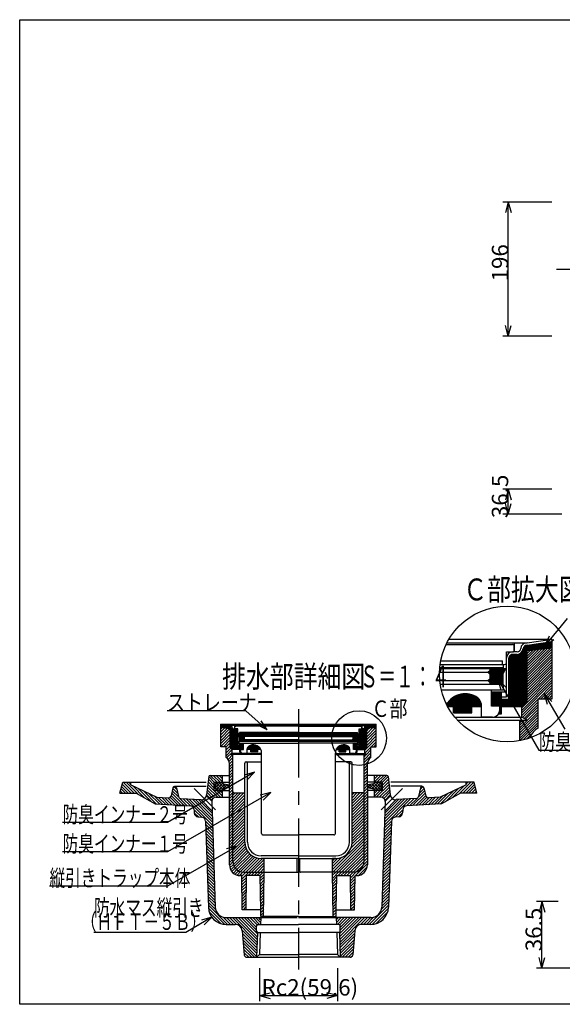
# Model space of a CAD drawing. Extents: x 96 to 2311, y 93 to 1536.
# Drawn here: x 96 to 890, y 96 to 1536 of the extents above; entities that cross this region are included whole.
import ezdxf

# ---------------------------------------------------------------- set-up
doc = ezdxf.new("R2010")
doc.units = 0
doc.header["$LTSCALE"] = 8
doc.header["$MEASUREMENT"] = 0
doc.linetypes.add('CENTER2', pattern=[20, 12.5, -2.5, 2.5, -2.5])
for name, color, linetype in [('_0-0_計極細', 7, 'CONTINUOUS'), ('_0-5_寸法線', 7, 'CONTINUOUS'), ('_0-7_枠細線', 7, 'CONTINUOUS'), ('_0-8_枠中線', 7, 'CONTINUOUS'), ('_0-A_極細1', 7, 'CONTINUOUS'), ('_0-D_寸法1', 7, 'CONTINUOUS'), ('_0-E_極細4', 7, 'CONTINUOUS'), ('_1-1_寸法4', 7, 'CONTINUOUS'), ('_1-5_寸法3', 7, 'CONTINUOUS')]:
    doc.layers.add(name, color=color, linetype=linetype)
doc.styles.get("Standard").update_dxf_attribs({"font": 'txt', "bigfont": 'bigfont.shx'})

msp = doc.modelspace()

# ---------------------------------------------------------------- linework, layer by layer
at = {"layer": '_0-0_計極細', "color": 2, "linetype": 'CENTER2'}
msp.add_line((881.8, 1171.2), (1496.9, 1171.2), dxfattribs=at)
at = {"layer": '_0-5_寸法線', "color": 7, "linetype": 'Continuous'}
for p, q in [((875, 1269.2), (803, 1269.2)), ((811, 1269.2), (806.9, 1253.8)), ((811, 1269.2), (815.1, 1253.8)), ((811, 1073.2), (811, 1269.2)), ((811, 1073.2), (806.9, 1088.7)), ((811, 1073.2), (815.1, 1088.7)), ((875, 1073.2), (803, 1073.2)), ((875, 849.2), (803, 849.2)), ((811, 849.2), (806.9, 833.8)), ((811, 849.2), (815.1, 833.8)), ((811, 812.7), (811, 849.2)), ((811, 812.7), (806.9, 828.2)), ((811, 812.7), (815.1, 828.2)), ((889.3, 812.7), (803, 812.7))]:
    msp.add_line(p, q, dxfattribs=at)
at = {"layer": '_0-8_枠中線', "color": 5, "linetype": 'Continuous'}
for p, q in [((96, 96), (96, 1536)), ((96, 1536), (2280, 1536)), ((2280, 96), (96, 96))]:
    msp.add_line(p, q, dxfattribs=at)
at = {"layer": '_0-A_極細1', "color": 7, "linetype": 'Continuous'}
for p, q in [((720, 622.2), (817.1, 622.2)), ((721.4, 624.9), (838.5, 624.9)), ((724.3, 630.1), (875.5, 630.1)), ((819.7, 612.6), (819.7, 619.5)), ((820, 611.5), (820, 624.9)), ((834.7, 535.6), (834.7, 619.6)), ((835.8, 536.7), (835.8, 620.4)), ((836.8, 537.7), (836.8, 620.9)), ((837.9, 538.8), (837.9, 621.1)), ((838.5, 624.9), (875.5, 630.1)), ((838.5, 621.1), (875.5, 626.4)), ((838.5, 539.4), (838.5, 621.1)), ((838.5, 620.3), (875.5, 620.3)), ((838.5, 619.2), (875.5, 619.2)), ((840.2, 621.3), (875.5, 621.3)), ((847.7, 622.4), (875.5, 622.4)), ((855.2, 623.5), (875.5, 623.5)), ((862.7, 624.5), (875.5, 624.5)), ((870.2, 625.6), (875.5, 625.6)), ((875.5, 626.4), (875.5, 630.1)), ((875.5, 545.7), (875.5, 630.1)), ((808.3, 595.5), (808.3, 611.5)), ((808.3, 611.5), (818.7, 611.5)), ((813.4, 531.5), (813.4, 605.9)), ((814.4, 531.5), (814.4, 606.8)), ((815.5, 531.5), (815.5, 607.4)), ((816.6, 531.5), (816.6, 607.7)), ((823.9, 611.5), (817.6, 611.5)), ((817.6, 531.5), (817.6, 607.8)), ((823.9, 607.8), (817.6, 607.8)), ((818.7, 531.5), (818.7, 607.8)), ((819.8, 531.5), (819.8, 607.8)), ((820.8, 531.5), (820.8, 607.8)), ((821.9, 531.5), (821.9, 607.8)), ((823, 531.5), (823, 607.8)), ((824, 531.5), (824, 607.8)), ((825.1, 531.5), (825.1, 607.9)), ((826.2, 531.5), (826.2, 608.1)), ((827.2, 531.5), (827.2, 608.4)), ((828.3, 531.5), (828.3, 608.9)), ((829.4, 531.5), (829.4, 609.6)), ((830.4, 531.5), (830.4, 610.5)), ((831.5, 532.4), (831.5, 611.9)), ((832.6, 533.5), (832.6, 614.1)), ((833.6, 534.5), (833.6, 618.2)), ((838.5, 618.1), (875.5, 618.1)), ((875.5, 617.4), (838.5, 613.1)), ((838.5, 617.1), (872.9, 617.1)), ((838.5, 582.7), (872.9, 617.1)), ((838.5, 586.5), (868.6, 616.6)), ((838.5, 590.3), (864.4, 616.1)), ((838.5, 616), (863.7, 616)), ((838.5, 579), (875.5, 615.9)), ((838.5, 594), (860.1, 615.6)), ((838.5, 597.8), (855.8, 615.1)), ((838.5, 614.9), (854.5, 614.9)), ((838.5, 601.6), (851.6, 614.6)), ((838.5, 605.4), (847.3, 614.1)), ((838.5, 613.9), (845.3, 613.9)), ((838.5, 609.1), (843, 613.6)), ((838.5, 612.9), (838.8, 613.1)), ((838.5, 575.2), (875.5, 612.1)), ((838.5, 571.4), (875.5, 608.3)), ((711.1, 592.9), (805.6, 592.9)), ((712, 598.2), (802.4, 598.2)), ((802.4, 592.9), (802.4, 598.2)), ((804, 588.1), (804, 592.9)), ((808.3, 545.9), (808.3, 602.2)), ((812, 542.2), (812, 602.2)), ((812.3, 531.5), (812.3, 604)), ((838.5, 567.7), (875.5, 604.6)), ((838.5, 563.9), (875.5, 600.8)), ((838.5, 560.1), (875.5, 597)), ((838.5, 556.3), (875.5, 593.2)), ((710.2, 581.7), (781.3, 581.7)), ((710.5, 587), (807.5, 587)), ((804, 588.1), (710.6, 588.1)), ((781.3, 581.7), (784, 584.4)), ((784, 579), (781.3, 581.7)), ((781.5, 581.9), (804.7, 581.9)), ((782.2, 580.8), (804.1, 580.8)), ((782.6, 582.9), (805.3, 582.9)), ((783.3, 579.7), (803.6, 579.7)), ((783.6, 584), (805.8, 584)), ((784, 587), (784, 584.4)), ((784, 586.1), (807, 586.1)), ((784, 585.1), (806.4, 585.1)), ((784, 579), (784, 572.1)), ((784, 578.7), (803.2, 578.7)), ((784, 577.6), (803.2, 577.6)), ((784, 576.5), (803.2, 576.5)), ((803.2, 579), (807.5, 587)), ((803.2, 579), (803.2, 564.1)), ((838.5, 552.6), (875.5, 589.5)), ((838.5, 548.8), (875.5, 585.7)), ((838.5, 545), (875.5, 581.9)), ((838.5, 541.3), (875.5, 578.2)), ((710.6, 569.4), (781.3, 569.4)), ((711.3, 564.1), (803.2, 564.1)), ((804, 563.5), (711.4, 563.5)), ((781.3, 569.4), (784, 572.1)), ((784, 566.8), (781.3, 569.4)), ((781.7, 569.1), (803.2, 569.1)), ((782, 570.1), (803.2, 570.1)), ((782.8, 568), (803.2, 568)), ((783.1, 571.2), (803.2, 571.2)), ((783.8, 566.9), (803.2, 566.9)), ((784, 575.5), (803.2, 575.5)), ((784, 574.4), (803.2, 574.4)), ((784, 573.3), (803.2, 573.3)), ((784, 572.3), (803.2, 572.3)), ((784, 566.8), (784, 564.1)), ((784, 565.9), (803.2, 565.9)), ((784, 564.8), (803.2, 564.8)), ((804, 555.5), (804, 563.5)), ((830.7, 529.6), (875.5, 574.4)), ((830.7, 525.8), (875.5, 570.6)), ((830.7, 522.1), (875.5, 566.9)), ((855.1, 542.7), (875.5, 563.1)), ((786.7, 555.5), (713, 555.5)), ((735.1, 531.5), (735.1, 547.4)), ((736.7, 531.5), (736.7, 548)), ((738.3, 531.5), (738.3, 548.6)), ((739.9, 531.5), (739.9, 549)), ((741.5, 531.5), (741.5, 549.4)), ((743.1, 531.5), (743.1, 549.7)), ((744.7, 531.5), (744.7, 549.9)), ((746.3, 531.5), (746.3, 550)), ((747.9, 531.5), (747.9, 550.1)), ((749.5, 531.5), (749.5, 550)), ((751.1, 531.5), (751.1, 549.9)), ((752.7, 531.5), (752.7, 549.7)), ((754.3, 531.5), (754.3, 549.4)), ((755.9, 531.5), (755.9, 549.1)), ((757.5, 531.5), (757.5, 548.6)), ((759.1, 531.5), (759.1, 548.1)), ((760.7, 531.5), (760.7, 547.4)), ((804, 555.5), (786.7, 555.5)), ((786.7, 532.1), (786.7, 555.5)), ((786.7, 532.1), (786.7, 552.9)), ((786.7, 552.9), (808.3, 552.9)), ((787.8, 532.1), (787.8, 552.9)), ((788.8, 532.1), (788.8, 552.9)), ((789.9, 532.1), (789.9, 552.9)), ((791, 532.1), (791, 552.9)), ((792, 532.1), (792, 552.9)), ((793.1, 532.1), (793.1, 552.9)), ((794.2, 532.1), (794.2, 552.9)), ((795.2, 532.1), (795.2, 552.9)), ((796.3, 532.1), (796.3, 552.9)), ((797.4, 532.1), (797.4, 552.9)), ((798.4, 532.1), (798.4, 552.9)), ((799.5, 520.9), (799.5, 552.9)), ((800.6, 520.9), (800.6, 552.9)), ((801.3, 520.9), (801.3, 552.9)), ((858.9, 542.7), (875.5, 559.3)), ((862.6, 542.7), (875.5, 555.5)), ((866.4, 542.7), (875.5, 551.8)), ((870.2, 542.7), (875.5, 548)), ((720.7, 534.6), (720.7, 534.8)), ((722.3, 531.5), (722.3, 537.2)), ((723.9, 531.5), (723.9, 539.2)), ((725.5, 531.5), (725.5, 540.9)), ((727.1, 531.5), (727.1, 542.3)), ((728.7, 531.5), (728.7, 543.6)), ((730.3, 531.5), (730.3, 544.8)), ((731.9, 531.5), (731.9, 545.8)), ((733.5, 531.5), (733.5, 546.6)), ((762.3, 531.5), (762.3, 546.7)), ((763.9, 531.5), (763.9, 545.8)), ((765.5, 531.5), (765.5, 544.8)), ((767.1, 531.5), (767.1, 543.6)), ((768.7, 531.5), (768.7, 541.8)), ((770.3, 531.5), (770.3, 539.2)), ((771.9, 531.5), (771.9, 533.6)), ((801.3, 545.9), (808.3, 545.9)), ((801.3, 542.2), (812, 542.2)), ((801.6, 531.5), (801.6, 542.2)), ((802.7, 531.5), (802.7, 542.2)), ((803.8, 531.5), (803.8, 542.2)), ((804.8, 531.5), (804.8, 542.2)), ((805.9, 531.5), (805.9, 542.2)), ((807, 531.5), (807, 542.2)), ((808, 531.5), (808, 542.2)), ((809.1, 531.5), (809.1, 542.2)), ((810.2, 531.5), (810.2, 542.2)), ((811.2, 531.5), (811.2, 542.2)), ((830.7, 518.3), (854.7, 542.3)), ((838.5, 539.4), (830.7, 531.5)), ((831.7, 515.5), (854.7, 538.5)), ((834.1, 514.2), (854.7, 534.7)), ((854.7, 542.7), (875.5, 542.7)), ((854.7, 500), (854.7, 542.7)), ((873.9, 542.7), (875.5, 544.2)), ((875.5, 542.7), (875.5, 545.7)), ((722.3, 531.5), (772, 531.5)), ((730.9, 522.5), (730.9, 531.5)), ((730.9, 522.5), (757.5, 522.5)), ((731.2, 522.5), (731.2, 531.5)), ((732.3, 522.5), (732.3, 531.5)), ((733.4, 522.5), (733.4, 531.5)), ((734.4, 522.5), (734.4, 531.5)), ((735.5, 522.5), (735.5, 531.5)), ((736.6, 522.5), (736.6, 531.5)), ((737.6, 522.5), (737.6, 531.5)), ((738.7, 522.5), (738.7, 531.5)), ((739.8, 522.5), (739.8, 531.5)), ((740.8, 522.5), (740.8, 531.5)), ((741.9, 522.5), (741.9, 531.5)), ((743, 522.5), (743, 531.5)), ((744, 522.5), (744, 531.5)), ((745.1, 522.5), (745.1, 531.5)), ((746.2, 522.5), (746.2, 531.5)), ((747.2, 522.5), (747.2, 531.5)), ((748.3, 522.5), (748.3, 531.5)), ((749.4, 522.5), (749.4, 531.5)), ((750.4, 522.5), (750.4, 531.5)), ((751.5, 522.5), (751.5, 531.5)), ((752.6, 522.5), (752.6, 531.5)), ((753.6, 522.5), (753.6, 531.5)), ((754.7, 522.5), (754.7, 531.5)), ((755.8, 522.5), (755.8, 531.5)), ((756.8, 522.5), (756.8, 531.5)), ((757.5, 522.5), (757.5, 531.5)), ((772, 516.1), (772, 531.5)), ((798.7, 532.1), (786.7, 532.1)), ((796.9, 520.9), (801.3, 520.9)), ((797.4, 520.9), (797.4, 521.7)), ((798.4, 520.9), (798.4, 524.6)), ((798.7, 526.7), (798.7, 532.1)), ((801.3, 531.5), (830.7, 531.5)), ((828, 500.5), (854.7, 527.2)), ((828, 496.8), (854.7, 523.4)), ((828, 493), (854.7, 519.7)), ((830.7, 516), (830.7, 531.5)), ((836.5, 512.9), (854.7, 531)), ((732.8, 516), (830.7, 516)), ((736.5, 511.8), (838.5, 511.8)), ((788, 516.1), (772, 516.1)), ((828, 489.2), (854.7, 515.9)), ((828, 485.4), (854.7, 512.1)), ((828, 481.6), (828, 511.8)), ((828, 504.3), (835.5, 511.8)), ((828, 508.1), (831.7, 511.8)), ((828, 481.7), (854.7, 508.3)), ((838.5, 511.8), (830.7, 516)), ((832.7, 482.6), (854.7, 504.6)), ((837.8, 484), (846.3, 492.4)), ((852.5, 498.7), (854.7, 500.8))]:
    msp.add_line(p, q, dxfattribs=at)
msp.add_circle((809.5, 579.1), 99.3, dxfattribs=at)
for centre, radius, start, end in [((817.1, 619.5), 2.67, 24.0545, 90), ((817.1, 619.5), 2.67, 0, 24.0545), ((838.5, 615.5), 9.33, 90, 175.849), ((838.5, 615.5), 5.6, 90, 175.849), ((817.6, 602.2), 9.33, 90, 180), ((817.6, 602.2), 5.6, 90, 180), ((818.7, 612.6), 1.07, 270, 360), ((823.9, 616.9), 5.33, 270, 356.6491), ((823.9, 616.9), 9.07, 270, 356.6491), ((805.6, 595.5), 2.67, 270, 360), ((748, 518.1), 32, 55.1663, 148.6848), ((756, 532.1), 16, 358.0749, 50.0295), ((788, 526.7), 10.7, 270, 360), ((868, 476.9), 26.7, 120, 161.1398)]:
    msp.add_arc(centre, radius, start, end, dxfattribs=at)
at = {"layer": '_0-D_寸法1', "color": 7, "linetype": 'Continuous'}
for p, q in [((864.8, 620), (897.6, 660.3)), ((864.8, 620), (871.4, 634.7)), ((864.8, 620), (877.8, 629.4)), ((796, 571.3), (807.3, 560)), ((796, 571.3), (800.1, 555.9)), ((796, 571.3), (855.8, 467.7)), ((863.7, 550.3), (875, 539)), ((863.7, 550.3), (867.9, 534.9)), ((863.7, 550.3), (893.6, 498.6)), ((855.8, 467.7), (1031.8, 467.7))]:
    msp.add_line(p, q, dxfattribs=at)
at = {"layer": '_0-E_極細4', "color": 6, "linetype": 'CENTER2'}
for p, q in [((504, 527.8), (504, 146.7)), ((382.7, 380.5), (351.6, 411.6)), ((625.2, 380.5), (656.3, 411.6))]:
    msp.add_line(p, q, dxfattribs=at)
at = {"layer": '_0-E_極細4', "color": 6, "linetype": 'Continuous'}
for p, q in [((390.2, 474), (390.2, 505.6)), ((404, 503.7), (390.2, 505.6)), ((390.2, 504.2), (390.2, 505.6)), ((390.2, 505.6), (617.8, 505.6)), ((404, 502.2), (390.2, 504.2)), ((603.9, 503.7), (617.8, 505.6)), ((603.9, 502.2), (617.8, 504.2)), ((617.8, 474), (617.8, 505.6)), ((617.8, 504.2), (617.8, 505.6)), ((390.2, 503.3), (396.4, 503.3)), ((390.2, 502.1), (404, 502.1)), ((390.2, 500.9), (404, 500.9)), ((390.2, 500.8), (404, 499.2)), ((390.2, 498.5), (392.3, 500.6)), ((390.2, 494.3), (396.1, 500.2)), ((390.2, 490), (399.9, 499.7)), ((390.2, 485.8), (403.7, 499.3)), ((390.2, 481.5), (404, 495.4)), ((390.2, 477.3), (404, 491.1)), ((399.9, 499.7), (404, 499.7)), ((504, 503.7), (404, 503.7)), ((404, 471.6), (404, 502.3)), ((405, 470.6), (405, 502)), ((406.2, 469.4), (406.2, 499.8)), ((407.4, 468.7), (407.4, 498)), ((408.6, 468.7), (408.6, 497.4)), ((409.5, 498.7), (411.9, 498.7)), ((409.5, 497.3), (411.9, 497.3)), ((409.8, 468.7), (409.8, 497.3)), ((411, 498.7), (411, 503.7)), ((411, 468.7), (411, 497.3)), ((411.1, 499.1), (411.1, 501.7)), ((415.4, 498.7), (411.5, 498.7)), ((504, 502.7), (412.1, 502.7)), ((412.2, 468.7), (412.2, 497.2)), ((413.4, 468.7), (413.4, 496.6)), ((414, 472.7), (414, 495.2)), ((415.4, 492.7), (415.4, 498.7)), ((415.4, 474.1), (415.4, 495.2)), ((503.6, 491.7), (416.4, 491.7)), ((417, 489.9), (417, 491.7)), ((417, 489.9), (504, 489.9)), ((417.6, 491.7), (417.6, 493.7)), ((503.6, 493.7), (417.6, 493.7)), ((504, 503.7), (603.9, 503.7)), ((504, 502.7), (595.9, 502.7)), ((591, 489.9), (504, 489.9)), ((504.4, 493.7), (590.4, 493.7)), ((504.4, 491.7), (591.6, 491.7)), ((590.4, 491.7), (590.4, 493.7)), ((591, 489.9), (591, 491.7)), ((592.6, 498.7), (596.5, 498.7)), ((592.6, 492.7), (592.6, 498.7)), ((592.6, 474.1), (592.6, 495.2)), ((594, 472.7), (594, 495.2)), ((594.6, 468.7), (594.6, 496.6)), ((595.8, 468.7), (595.8, 497.2)), ((598.5, 498.7), (596.1, 498.7)), ((598.5, 497.3), (596.1, 497.3)), ((596.9, 499.1), (596.9, 501.7)), ((597, 498.7), (597, 503.7)), ((597, 468.7), (597, 497.3)), ((598.2, 468.7), (598.2, 497.3)), ((599.4, 468.7), (599.4, 497.4)), ((600.6, 468.7), (600.6, 498)), ((601.8, 469.5), (601.8, 500)), ((603, 470.7), (603, 502)), ((603.9, 471.6), (603.9, 502.3)), ((603.9, 502.1), (617.8, 502.1)), ((603.9, 500.9), (617.8, 500.9)), ((617.8, 500.8), (603.9, 499.2)), ((603.9, 487.4), (617.3, 500.8)), ((603.9, 491.6), (612.5, 500.2)), ((603.9, 495.9), (607.7, 499.7)), ((603.9, 499.7), (608.1, 499.7)), ((603.9, 483.2), (617.8, 497)), ((603.9, 478.9), (617.8, 492.8)), ((611.5, 503.3), (617.8, 503.3)), ((390.2, 473.1), (404, 486.9)), ((394.2, 472.8), (404, 482.7)), ((398, 472.4), (404, 478.4)), ((423.5, 476.7), (415.4, 476.7)), ((504, 489.5), (415.7, 489.5)), ((417.3, 486.5), (415.7, 489.5)), ((416, 488.9), (424.5, 488.9)), ((416.6, 487.7), (425.2, 487.7)), ((417, 477.7), (417, 480.7)), ((417, 480.7), (504, 480.7)), ((417, 477.7), (423.5, 477.7)), ((417.2, 486.5), (424.5, 486.5)), ((417.3, 486.5), (417.3, 480.9)), ((417.3, 485.3), (424.5, 485.3)), ((417.3, 484.1), (424.5, 484.1)), ((417.3, 482.9), (425.4, 482.9)), ((417.3, 481.7), (424.5, 481.7)), ((504, 480.9), (417.3, 480.9)), ((418, 464.7), (418, 476.7)), ((418.2, 464.7), (418.2, 476.7)), ((419.4, 468.9), (419.4, 476.7)), ((420.6, 468.9), (420.6, 476.7)), ((421.8, 468.9), (421.8, 476.7)), ((423, 468.9), (423, 476.7)), ((423.5, 477.7), (504, 477.7)), ((423.5, 468.9), (423.5, 477.7)), ((424.5, 489.5), (424.5, 488.5)), ((425.5, 487.5), (424.5, 488.5)), ((424.5, 486.5), (425.5, 487.5)), ((424.5, 486.5), (424.5, 483.9)), ((425.5, 482.9), (424.5, 483.9)), ((424.5, 481.9), (425.5, 482.9)), ((424.5, 481.9), (424.5, 480.9)), ((504, 487.5), (425.5, 487.5)), ((504, 482.9), (425.5, 482.9)), ((435, 468.7), (435, 475.2)), ((436.2, 468.7), (436.2, 475.5)), ((437.4, 468.7), (437.4, 475.6)), ((438.6, 468.7), (438.6, 475.6)), ((439.8, 468.7), (439.8, 475.5)), ((441, 468.7), (441, 475.2)), ((504, 489.5), (592.3, 489.5)), ((504, 487.5), (582.5, 487.5)), ((504, 482.9), (582.5, 482.9)), ((504, 480.9), (590.7, 480.9)), ((591, 480.7), (504, 480.7)), ((584.5, 477.7), (504, 477.7)), ((567, 468.7), (567, 475.2)), ((568.2, 468.7), (568.2, 475.5)), ((569.4, 468.7), (569.4, 475.6)), ((570.6, 468.7), (570.6, 475.6)), ((571.8, 468.7), (571.8, 475.5)), ((573, 468.7), (573, 475.2)), ((582.5, 487.5), (583.5, 488.5)), ((583.5, 486.5), (582.5, 487.5)), ((582.5, 482.9), (583.5, 483.9)), ((583.5, 481.9), (582.5, 482.9)), ((582.5, 482.9), (590.7, 482.9)), ((582.7, 487.7), (591.3, 487.7)), ((583.4, 486.5), (590.7, 486.5)), ((583.5, 489.5), (583.5, 488.5)), ((583.5, 488.9), (592, 488.9)), ((583.5, 486.5), (583.5, 483.9)), ((583.5, 485.3), (590.7, 485.3)), ((583.5, 484.1), (590.7, 484.1)), ((583.5, 481.9), (583.5, 480.9)), ((583.5, 481.7), (590.7, 481.7)), ((584.5, 468.9), (584.5, 477.7)), ((591, 477.7), (584.5, 477.7)), ((584.5, 476.7), (592.6, 476.7)), ((585, 468.9), (585, 476.7)), ((586.2, 468.9), (586.2, 476.7)), ((587.4, 468.9), (587.4, 476.7)), ((588.6, 468.9), (588.6, 476.7)), ((589.8, 464.7), (589.8, 476.7)), ((590, 464.7), (590, 476.7)), ((590.7, 486.5), (592.3, 489.5)), ((590.7, 486.5), (590.7, 480.9)), ((591, 477.7), (591, 480.7)), ((601, 467.5), (617.8, 484.3)), ((603.9, 474.7), (617.8, 488.5)), ((610.6, 472.8), (617.8, 480)), ((614.8, 472.8), (617.8, 475.8)), ((390.2, 472.8), (390.2, 474)), ((398, 472.8), (390.2, 472.8)), ((398, 468.1), (404, 474.2)), ((398, 456.8), (398, 472.8)), ((398, 463.9), (404.9, 470.8)), ((398, 459.6), (407, 468.6)), ((398.9, 456.3), (407, 464.4)), ((401, 454.2), (408, 461.2)), ((404, 471.6), (407, 468.7)), ((404, 461.2), (407, 462.8)), ((450, 461.2), (404, 461.2)), ((407, 462.8), (407, 468.7)), ((418, 468.7), (407, 468.7)), ((450, 462.8), (407, 462.8)), ((408, 407.1), (408, 461.2)), ((418, 472.7), (414, 472.7)), ((414.6, 468.7), (414.6, 472.7)), ((418, 474.1), (415.4, 474.1)), ((415.8, 468.7), (415.8, 472.7)), ((417, 468.7), (417, 472.7)), ((419.6, 464.7), (418, 464.7)), ((419, 468.9), (423.5, 468.9)), ((419, 466.9), (419, 468.9)), ((419.4, 464.7), (419.4, 465.1)), ((423, 462.9), (429, 462.9)), ((429, 468.7), (429, 469.4)), ((429, 462.9), (429, 468.7)), ((448.9, 468.7), (429, 468.7)), ((430.2, 468.7), (430.2, 472.5)), ((431.4, 468.7), (431.4, 473.6)), ((432.6, 468.7), (432.6, 474.3)), ((433.8, 468.7), (433.8, 474.9)), ((434.4, 465.3), (434.4, 468.7)), ((444.4, 465.3), (434.4, 465.3)), ((435, 465.3), (435, 468.7)), ((436.2, 465.3), (436.2, 468.7)), ((437.4, 465.3), (437.4, 468.7)), ((438.6, 465.3), (438.6, 468.7)), ((439.8, 465.3), (439.8, 468.7)), ((441, 465.3), (441, 468.7)), ((442.2, 468.7), (442.2, 474.8)), ((442.2, 465.3), (442.2, 468.7)), ((443.4, 468.7), (443.4, 474.3)), ((443.4, 465.3), (443.4, 468.7)), ((444.4, 465.3), (444.4, 468.7)), ((444.6, 468.7), (444.6, 473.6)), ((445.8, 468.7), (445.8, 472.7)), ((447, 468.7), (447, 471.5)), ((448.2, 468.7), (448.2, 469.9)), ((450, 345.7), (450, 463.6)), ((450, 460.7), (450, 463.6)), ((558, 345.7), (558, 463.6)), ((558, 460.7), (558, 463.6)), ((558, 462.8), (601, 462.8)), ((558, 461.2), (603.9, 461.2)), ((559.1, 468.7), (579, 468.7)), ((559.8, 468.7), (559.8, 470)), ((561, 468.7), (561, 471.6)), ((562.2, 468.7), (562.2, 472.7)), ((563.4, 468.7), (563.4, 473.6)), ((563.5, 465.3), (563.5, 468.7)), ((563.5, 465.3), (573.5, 465.3)), ((564.6, 468.7), (564.6, 474.3)), ((564.6, 465.3), (564.6, 468.7)), ((565.8, 468.7), (565.8, 474.9)), ((565.8, 465.3), (565.8, 468.7)), ((567, 465.3), (567, 468.7)), ((568.2, 465.3), (568.2, 468.7)), ((569.4, 465.3), (569.4, 468.7)), ((570.6, 465.3), (570.6, 468.7)), ((571.8, 465.3), (571.8, 468.7)), ((573, 465.3), (573, 468.7)), ((573.5, 465.3), (573.5, 468.7)), ((574.2, 468.7), (574.2, 474.8)), ((575.4, 468.7), (575.4, 474.3)), ((576.6, 468.7), (576.6, 473.6)), ((577.8, 468.7), (577.8, 472.4)), ((579, 462.9), (579, 468.7)), ((585, 462.9), (579, 462.9)), ((589, 468.9), (584.5, 468.9)), ((588.3, 464.7), (590, 464.7)), ((588.6, 464.7), (588.6, 465.2)), ((589, 466.9), (589, 468.9)), ((590, 474.1), (592.6, 474.1)), ((590, 472.7), (594, 472.7)), ((590, 468.7), (601, 468.7)), ((591, 468.7), (591, 472.7)), ((592.2, 468.7), (592.2, 472.7)), ((593.4, 468.7), (593.4, 472.7)), ((600, 453.7), (610, 463.7)), ((600, 407.1), (600, 461.2)), ((600, 458), (603.2, 461.2)), ((601, 463.2), (610, 472.2)), ((603.9, 471.6), (601, 468.7)), ((601, 462.8), (601, 468.7)), ((603.9, 461.2), (601, 462.8)), ((603.5, 461.5), (610, 468)), ((610, 456.8), (610, 472.8)), ((610, 472.8), (617.8, 472.8)), ((617.8, 472.8), (617.8, 474)), ((402.5, 451.4), (408, 456.9)), ((403, 447.7), (408, 452.7)), ((403, 443.4), (408, 448.4)), ((403, 300.2), (403, 448.2)), ((425.5, 333.2), (425.5, 448.8)), ((427.5, 450.8), (450, 450.8)), ((429.5, 333.2), (429.5, 448.8)), ((580.5, 450.8), (558, 450.8)), ((578.5, 333.2), (578.5, 448.8)), ((582.5, 333.2), (582.5, 448.8)), ((600, 449.5), (610, 459.5)), ((600, 445.3), (605.3, 450.5)), ((605, 419.8), (605, 448.2)), ((403, 439.2), (408, 444.2)), ((403, 434.9), (408, 439.9)), ((403, 430.7), (408, 435.7)), ((600, 441), (605, 446)), ((600, 436.8), (605, 441.8)), ((600, 432.5), (605, 437.5)), ((600, 428.3), (605, 433.3)), ((242.8, 404.8), (246.8, 420.8)), ((259.2, 404.8), (246.1, 418)), ((246.8, 420.8), (258.8, 420.8)), ((263.5, 404.8), (247.5, 420.8)), ((269, 403.6), (251.7, 420.8)), ((258.8, 418), (256, 420.8)), ((258.8, 420.8), (368.8, 420.8)), ((258.8, 416.8), (258.8, 420.8)), ((372.6, 429), (369.6, 402.4)), ((380.8, 412.3), (371.8, 421.4)), ((380.8, 416.6), (372.2, 425.2)), ((380.8, 420.8), (372.6, 429)), ((374.6, 430.8), (403, 430.8)), ((385, 420.8), (375, 430.8)), ((389.3, 420.8), (379.3, 430.8)), ((380.8, 408.8), (380.8, 420.8)), ((380.8, 420.8), (403, 420.8)), ((382.8, 417.5), (385.8, 420.4)), ((382.8, 413.2), (390, 420.4)), ((382.8, 411.2), (382.8, 418.4)), ((392.8, 421.6), (383.5, 430.8)), ((393.2, 410.3), (383.5, 420)), ((383.5, 409.7), (393.1, 419.3)), ((384.8, 420.4), (392.8, 420.4)), ((396.2, 411.5), (387.3, 420.4)), ((387.3, 409.2), (396.2, 418.2)), ((392.8, 425.8), (387.8, 430.8)), ((399.8, 412.2), (391.5, 420.4)), ((392.8, 430), (392, 430.8)), ((392.8, 420.8), (392.8, 430.8)), ((394.4, 418.5), (403, 416.8)), ((403, 413.2), (398.5, 417.7)), ((403, 426.5), (408, 431.5)), ((403, 422.2), (408, 427.2)), ((403, 418), (408, 423)), ((403, 413.7), (408, 418.7)), ((600, 424.1), (605, 429.1)), ((600, 419.8), (605, 424.8)), ((600, 415.6), (605, 420.6)), ((633.4, 430.8), (605, 430.8)), ((627.2, 420.8), (605, 420.8)), ((605, 415.8), (605, 419.8)), ((613.6, 418.5), (605, 416.8)), ((605, 413.2), (609.4, 417.7)), ((608.2, 412.2), (616.4, 420.4)), ((611.7, 411.5), (620.7, 420.4)), ((620.7, 409.2), (611.8, 418.2)), ((614.8, 410.3), (624.4, 420)), ((624.4, 409.7), (614.8, 419.3)), ((615.2, 420.8), (615.2, 430.8)), ((615.2, 421.6), (624.4, 430.8)), ((615.2, 425.8), (620.2, 430.8)), ((615.2, 430), (615.9, 430.8)), ((623.2, 420.4), (615.2, 420.4)), ((625.2, 413.2), (618, 420.4)), ((618.7, 420.8), (628.7, 430.8)), ((625.2, 417.5), (622.2, 420.4)), ((622.9, 420.8), (632.9, 430.8)), ((625.2, 411.2), (625.2, 418.4)), ((627.2, 420.8), (635.4, 429)), ((627.2, 416.6), (635.8, 425.2)), ((627.2, 412.3), (636.2, 421.4)), ((627.2, 408.8), (627.2, 420.8)), ((635.3, 429), (638.3, 402.4)), ((749.2, 420.8), (639.2, 420.8)), ((739, 403.6), (756.2, 420.8)), ((744.5, 404.8), (760.5, 420.8)), ((748.7, 404.8), (761.9, 418)), ((761.2, 420.8), (749.2, 420.8)), ((749.2, 416.8), (749.2, 420.8)), ((749.2, 418), (752, 420.8)), ((765.2, 404.8), (761.2, 420.8)), ((242.8, 404.8), (266.7, 404.8)), ((246.5, 404.8), (243.5, 407.8)), ((250.7, 404.8), (244.4, 411.2)), ((255, 404.8), (245.2, 414.6)), ((258.8, 416.8), (296.6, 398.9)), ((278.9, 397.9), (261, 415.8)), ((266.7, 404.8), (294.5, 389)), ((288.7, 392.3), (269, 412)), ((296.4, 388.9), (277.1, 408.1)), ((300.9, 388.6), (285.2, 404.3)), ((320.3, 412.5), (317.6, 401)), ((336.8, 386.6), (318.5, 404.9)), ((328.4, 399.2), (319.3, 408.4)), ((327.1, 404.9), (320.1, 411.8)), ((325.8, 410.4), (321.8, 414.4)), ((322.8, 414.8), (368.8, 414.8)), ((325.3, 412.5), (328.2, 400)), ((378.9, 397.2), (370.1, 406.1)), ((381.7, 398.7), (370.5, 409.9)), ((385.8, 398.8), (370.9, 413.7)), ((390.1, 398.8), (371.3, 417.6)), ((380.8, 408.8), (403, 408.8)), ((390, 409.2), (382.8, 416.5)), ((385.8, 409.2), (382.8, 412.2)), ((392.8, 400.3), (384.3, 408.8)), ((384.8, 409.2), (392.8, 409.2)), ((392.8, 404.6), (388.6, 408.8)), ((391.5, 409.2), (399.7, 417.4)), ((392.8, 398.8), (392.8, 408.8)), ((403, 412.9), (394.4, 411.1)), ((398.5, 412), (403, 416.5)), ((403, 409.5), (408, 414.5)), ((403, 405.2), (408, 410.2)), ((403, 401), (408, 406)), ((408, 305.2), (408, 407.1)), ((408, 406), (408.2, 406.2)), ((408, 389), (424.1, 405.1)), ((408, 393.3), (419.8, 405.1)), ((408, 397.5), (415.6, 405.1)), ((408, 401.8), (411.3, 405.1)), ((409.7, 405.1), (425.5, 405.1)), ((598.2, 405.1), (582.5, 405.1)), ((582.5, 389.6), (598, 405.1)), ((582.5, 393.8), (593.8, 405.1)), ((582.5, 398.1), (589.5, 405.1)), ((582.5, 402.3), (585.3, 405.1)), ((600, 411.3), (605, 416.3)), ((600, 407.1), (605, 412.1)), ((600, 402.8), (605, 407.8)), ((600, 305.2), (600, 407.1)), ((600, 407.1), (600, 407.1)), ((600, 398.6), (605, 403.6)), ((609.5, 412), (605, 416.5)), ((605, 415.8), (605, 300.2)), ((605, 412.9), (613.6, 411.1)), ((627.2, 408.8), (605, 408.8)), ((616.4, 409.2), (608.2, 417.4)), ((623.2, 409.2), (615.2, 409.2)), ((615.2, 398.8), (615.2, 408.8)), ((615.2, 400.3), (623.6, 408.8)), ((615.2, 404.6), (619.4, 408.8)), ((617.9, 398.8), (636.6, 417.6)), ((618, 409.2), (625.2, 416.5)), ((622.1, 398.8), (637, 413.7)), ((622.2, 409.2), (625.2, 412.2)), ((626.2, 398.7), (637.5, 409.9)), ((629, 397.2), (637.9, 406.1)), ((685.2, 414.8), (639.2, 414.8)), ((671.1, 386.6), (689.4, 404.9)), ((679.5, 399.2), (688.6, 408.4)), ((682.7, 412.5), (679.8, 400)), ((680.9, 404.9), (687.8, 411.8)), ((682.2, 410.4), (686.2, 414.4)), ((687.7, 412.5), (690.4, 401)), ((707.1, 388.6), (722.7, 404.3)), ((749.2, 416.8), (711.3, 398.9)), ((711.6, 388.9), (730.8, 408.1)), ((741.2, 404.8), (713.4, 389)), ((719.2, 392.3), (738.9, 412)), ((729.1, 397.9), (747, 415.8)), ((765.2, 404.8), (741.2, 404.8)), ((753, 404.8), (762.7, 414.6)), ((757.2, 404.8), (763.6, 411.2)), ((761.5, 404.8), (764.4, 407.8)), ((305.4, 388.4), (293.3, 400.5)), ((294.5, 389), (345.7, 386.1)), ((296.6, 398.9), (313.5, 397.9)), ((309.9, 388.1), (299.3, 398.7)), ((314.4, 387.9), (303.8, 398.5)), ((318.9, 387.6), (308.3, 398.2)), ((323.4, 387.4), (312.8, 398)), ((327.9, 387.1), (316.2, 398.8)), ((332.4, 386.8), (317.7, 401.5)), ((341.3, 386.3), (330.4, 397.2)), ((331.9, 396.9), (360.9, 395.3)), ((345.8, 386.1), (335.2, 396.7)), ((378.2, 358), (339.7, 396.5)), ((378, 362.4), (344.2, 396.2)), ((377.9, 366.8), (348.7, 395.9)), ((377.7, 371.2), (353.2, 395.7)), ((377.6, 375.6), (357.7, 395.4)), ((377.5, 378.7), (360.9, 395.3)), ((361.2, 395.2), (360.9, 395.3)), ((377, 393.3), (369.4, 401)), ((377.3, 394.6), (369.6, 402.3)), ((377, 392.6), (377.5, 378.7)), ((383, 398.8), (403, 398.8)), ((403, 396.8), (408, 401.8)), ((403, 392.5), (408, 397.5)), ((403, 388.3), (408, 393.3)), ((403, 384), (408, 389)), ((408, 384.8), (425.5, 402.3)), ((408, 380.5), (425.5, 398)), ((408, 376.3), (425.5, 393.8)), ((408, 372.1), (425.5, 389.6)), ((582.5, 385.3), (600, 402.8)), ((582.5, 381.1), (600, 398.6)), ((582.5, 376.9), (600, 394.4)), ((582.5, 372.6), (600, 390.1)), ((600, 394.4), (605, 399.4)), ((600, 390.1), (605, 395.1)), ((600, 385.9), (605, 390.9)), ((625, 398.8), (605, 398.8)), ((629.8, 358), (668.2, 396.5)), ((629.9, 362.4), (663.7, 396.2)), ((630.1, 366.8), (659.2, 395.9)), ((630.2, 371.2), (654.7, 395.7)), ((630.4, 375.6), (650.3, 395.4)), ((630.5, 378.7), (647, 395.3)), ((631, 392.6), (630.5, 378.7)), ((630.7, 394.6), (638.3, 402.3)), ((630.9, 393.3), (638.6, 401)), ((646.7, 395.2), (647, 395.3)), ((676.1, 396.9), (647, 395.3)), ((662.1, 386.1), (672.7, 396.7)), ((713.4, 389), (662.2, 386.1)), ((666.6, 386.3), (677.5, 397.2)), ((675.6, 386.8), (690.2, 401.5)), ((680.1, 387.1), (691.8, 398.8)), ((684.6, 387.4), (695.2, 398)), ((689.1, 387.6), (699.7, 398.2)), ((693.6, 387.9), (704.2, 398.5)), ((711.3, 398.9), (694.5, 397.9)), ((698.1, 388.1), (708.7, 398.7)), ((702.6, 388.4), (714.7, 400.5)), ((362.4, 369.5), (351.4, 380.5)), ((351.4, 380.3), (351.5, 375.9)), ((357.6, 370.1), (351.5, 376.1)), ((377.5, 378.7), (382.2, 238.3)), ((403, 379.8), (408, 384.8)), ((403, 375.5), (408, 380.5)), ((403, 371.3), (408, 376.3)), ((408, 367.8), (425.5, 385.3)), ((408, 363.6), (425.5, 381.1)), ((408, 359.3), (425.5, 376.8)), ((425.5, 333.2), (425.5, 387.2)), ((582.5, 333.2), (582.5, 387.2)), ((582.5, 368.4), (600, 385.9)), ((582.5, 364.1), (600, 381.6)), ((582.5, 359.9), (600, 377.4)), ((600, 381.6), (605, 386.6)), ((600, 377.4), (605, 382.4)), ((600, 373.1), (605, 378.1)), ((630.5, 378.7), (625.8, 238.3)), ((645.5, 369.5), (656.6, 380.5)), ((650.4, 370.1), (656.4, 376.1)), ((656.6, 380.3), (656.4, 375.9)), ((356.8, 370.2), (362.7, 369.5)), ((378.3, 353.6), (368, 364)), ((368, 363.7), (372.2, 238)), ((403, 367.1), (408, 372.1)), ((403, 362.8), (408, 367.8)), ((403, 358.6), (408, 363.6)), ((408, 355.1), (425.5, 372.6)), ((408, 350.8), (425.5, 368.3)), ((408, 346.6), (425.5, 364.1)), ((582.5, 355.6), (600, 373.1)), ((582.5, 351.4), (600, 368.9)), ((582.5, 347.2), (600, 364.7)), ((582.5, 342.9), (600, 360.4)), ((600, 368.9), (605, 373.9)), ((600, 364.7), (605, 369.7)), ((600, 360.4), (605, 365.4)), ((600, 356.2), (605, 361.2)), ((629.6, 353.6), (640, 364)), ((640, 363.7), (635.8, 238)), ((651.2, 370.2), (645.2, 369.5)), ((378.5, 349.2), (368.1, 359.6)), ((378.6, 344.8), (368.3, 355.2)), ((378.8, 340.4), (368.4, 350.8)), ((378.9, 336.1), (368.5, 346.4)), ((403, 354.3), (408, 359.3)), ((403, 350.1), (408, 355.1)), ((403, 345.8), (408, 350.8)), ((403, 341.6), (408, 346.6)), ((408, 342.4), (425.5, 359.9)), ((408, 338.1), (425.5, 355.6)), ((408, 333.9), (425.5, 351.4)), ((408, 329.6), (425.5, 347.1)), ((582.3, 330), (600, 347.7)), ((582.5, 338.7), (600, 356.2)), ((582.5, 334.4), (600, 351.9)), ((600, 351.9), (605, 356.9)), ((600, 347.7), (605, 352.7)), ((600, 343.4), (605, 348.4)), ((629.1, 336.1), (639.4, 346.4)), ((629.2, 340.4), (639.6, 350.8)), ((629.3, 344.8), (639.7, 355.2)), ((629.5, 349.2), (639.8, 359.6)), ((379, 331.7), (368.7, 342)), ((379.2, 327.3), (368.8, 337.6)), ((379.3, 322.9), (369, 333.2)), ((403, 337.4), (408, 342.4)), ((403, 333.1), (408, 338.1)), ((403, 328.9), (408, 333.9)), ((408, 325.4), (425.5, 342.9)), ((408, 321.1), (425.5, 338.6)), ((408, 316.9), (425.5, 334.4)), ((452, 343.7), (504, 343.7)), ((556, 343.7), (504, 343.7)), ((554, 293.2), (600, 339.2)), ((554.3, 289.2), (600, 335)), ((580.7, 324.2), (600, 343.4)), ((600, 339.2), (605, 344.2)), ((600, 335), (605, 340)), ((600, 330.7), (605, 335.7)), ((600, 326.5), (605, 331.5)), ((628.6, 322.9), (639, 333.2)), ((628.8, 327.3), (639.1, 337.6)), ((628.9, 331.7), (639.3, 342)), ((379.5, 318.5), (369.1, 328.9)), ((379.6, 314.1), (369.3, 324.5)), ((379.8, 309.7), (369.4, 320.1)), ((403, 324.6), (408, 329.6)), ((403, 320.4), (408, 325.4)), ((403, 316.1), (408, 321.1)), ((403, 311.9), (408, 316.9)), ((408, 312.7), (425.7, 330.3)), ((408, 308.4), (426.4, 326.8)), ((408, 304.2), (427.5, 323.7)), ((408.7, 300.6), (428.9, 320.9)), ((409.9, 297.6), (430.6, 318.4)), ((558.5, 289.2), (600, 330.7)), ((562.8, 289.2), (600, 326.5)), ((567, 289.2), (600, 322.2)), ((571.2, 289.2), (600, 318)), ((600, 322.2), (605, 327.2)), ((600, 318), (605, 323)), ((600, 313.7), (605, 318.7)), ((628.2, 309.7), (638.5, 320.1)), ((628.3, 314.1), (638.7, 324.5)), ((628.5, 318.5), (638.8, 328.9)), ((379.9, 305.3), (369.6, 315.7)), ((380.1, 300.9), (369.7, 311.3)), ((380.2, 296.6), (369.9, 306.9)), ((380.4, 292.2), (370, 302.5)), ((403, 307.7), (408, 312.7)), ((403, 303.4), (408, 308.4)), ((403, 299.2), (408, 304.2)), ((411.6, 295.1), (432.7, 316.1)), ((413.7, 293), (434.9, 314.2)), ((416.2, 291.2), (437.5, 312.5)), ((419.2, 290), (440.3, 311.1)), ((422.8, 289.3), (443.5, 310)), ((427, 289.2), (447.1, 309.4)), ((431.2, 289.2), (451.2, 309.2)), ((435.5, 289.2), (454, 307.7)), ((439.7, 289.2), (454, 303.5)), ((504, 313.2), (449.5, 313.2)), ((449.5, 309.2), (454, 309.2)), ((502.1, 309.2), (449.5, 309.2)), ((454, 289.2), (454, 309.2)), ((502, 290.2), (502.1, 309.2)), ((504, 309.2), (502.1, 309.2)), ((504, 313.2), (558.5, 313.2)), ((504, 309.2), (505.8, 309.2)), ((506, 290.2), (505.8, 309.2)), ((505.8, 309.2), (558.5, 309.2)), ((554, 297.4), (567.6, 311)), ((554, 301.7), (561.8, 309.5)), ((558.5, 309.2), (554, 309.2)), ((554, 289.2), (554, 309.2)), ((554, 305.9), (557.3, 309.2)), ((575.5, 289.2), (600, 313.7)), ((579.7, 289.2), (600, 309.5)), ((584, 289.2), (600, 305.3)), ((599.2, 300.2), (605, 306)), ((600, 309.5), (605, 314.5)), ((600, 305.3), (605, 310.3)), ((627.6, 292.2), (637.9, 302.5)), ((627.7, 296.6), (638.1, 306.9)), ((627.9, 300.9), (638.2, 311.3)), ((628, 305.3), (638.4, 315.7)), ((380.5, 287.8), (370.2, 298.1)), ((380.7, 283.4), (370.3, 293.7)), ((380.8, 279), (370.5, 289.3)), ((403.7, 295.6), (408.7, 300.6)), ((404.9, 292.6), (409.9, 297.6)), ((406.6, 290.1), (411.6, 295.1)), ((408.7, 288), (413.7, 293)), ((411.2, 286.2), (416.2, 291.2)), ((414.2, 285), (419.2, 290)), ((417.8, 284.3), (422.8, 289.3)), ((421, 283.3), (427, 289.2)), ((421.1, 279.1), (431.2, 289.2)), ((424, 289.2), (454, 289.2)), ((430.5, 284.2), (435.5, 289.2)), ((434.7, 284.2), (439.7, 289.2)), ((439, 284.2), (444, 289.2)), ((443.2, 284.2), (448.2, 289.2)), ((444, 289.2), (454, 299.3)), ((447.4, 284.2), (452.4, 289.2)), ((448.2, 289.2), (454, 295)), ((452.4, 289.2), (454, 290.8)), ((453, 224.2), (454, 289.2)), ((454, 289.2), (504, 289.2)), ((454, 289), (454, 289.2)), ((554, 289.2), (504, 289.2)), ((584, 289.2), (554, 289.2)), ((555, 224.2), (554, 289.2)), ((554, 289), (554, 289.2)), ((554, 284.8), (558.5, 289.2)), ((554, 289), (554.3, 289.2)), ((554.1, 280.6), (562.8, 289.2)), ((562, 284.2), (567, 289.2)), ((566.2, 284.2), (571.2, 289.2)), ((570.5, 284.2), (575.5, 289.2)), ((574.7, 284.2), (579.7, 289.2)), ((579, 284.2), (584, 289.2)), ((580, 281), (589, 290.1)), ((587.4, 284.2), (605, 301.8)), ((589, 290.1), (599.2, 300.2)), ((592, 284.5), (604.7, 297.2)), ((627.1, 279), (637.5, 289.3)), ((627.3, 283.4), (637.6, 293.7)), ((627.4, 287.8), (637.8, 298.1)), ((381, 274.6), (370.6, 285)), ((381.1, 270.2), (370.8, 280.6)), ((381.3, 265.8), (370.9, 276.2)), ((421, 284.2), (419, 284.2)), ((421.8, 234.2), (421, 284.2)), ((421.1, 274.9), (428, 281.7)), ((421.2, 270.7), (427.9, 277.4)), ((427.5, 234.2), (428, 284.2)), ((448, 284.2), (428, 284.2)), ((448, 280.6), (453.9, 286.5)), ((448.8, 234.2), (448, 284.2)), ((448.1, 276.4), (453.9, 282.2)), ((448.2, 272.3), (453.8, 277.9)), ((554.2, 276.4), (559.9, 282.2)), ((554.2, 272.2), (559.9, 277.9)), ((559.1, 234.2), (560, 284.2)), ((560, 284.2), (580, 284.2)), ((580.5, 234.2), (580, 284.2)), ((580.1, 276.8), (587, 283.8)), ((580.1, 272.6), (586.9, 279.5)), ((580.1, 268.4), (586.8, 275.1)), ((586.2, 234.2), (587, 284.2)), ((587, 284.2), (589, 284.2)), ((626.7, 265.8), (637.1, 276.2)), ((626.8, 270.2), (637.2, 280.6)), ((627, 274.6), (637.3, 285)), ((381.4, 261.4), (371.1, 271.8)), ((381.6, 257), (371.2, 267.4)), ((381.7, 252.7), (371.3, 263)), ((421.3, 266.5), (427.9, 273.2)), ((421.3, 262.4), (427.8, 268.9)), ((421.4, 258.2), (427.8, 264.6)), ((421.5, 254), (427.7, 260.3)), ((448.2, 268.1), (453.7, 273.6)), ((448.3, 263.9), (453.7, 269.3)), ((448.4, 259.7), (453.6, 264.9)), ((448.5, 255.6), (453.5, 260.6)), ((554.3, 268.1), (559.8, 273.6)), ((554.4, 263.9), (559.7, 269.2)), ((554.4, 259.7), (559.7, 264.9)), ((554.5, 255.5), (559.6, 260.6)), ((580.2, 264.2), (586.8, 270.8)), ((580.2, 260), (586.7, 266.5)), ((580.3, 255.8), (586.6, 262.2)), ((626.3, 252.7), (636.6, 263)), ((626.4, 257), (636.8, 267.4)), ((626.5, 261.4), (636.9, 271.8)), ((381.8, 248.3), (371.5, 258.6)), ((382, 243.9), (371.6, 254.2)), ((382.1, 239.5), (371.8, 249.8)), ((382.7, 234.7), (371.9, 245.4)), ((421.5, 249.8), (427.7, 256)), ((421.6, 245.7), (427.7, 251.7)), ((421.7, 241.5), (427.6, 247.4)), ((448.5, 251.4), (453.5, 256.3)), ((448.6, 247.2), (453.4, 252)), ((448.7, 243), (453.3, 247.7)), ((554.6, 251.4), (559.5, 256.3)), ((554.6, 247.2), (559.4, 252)), ((554.7, 243), (559.4, 247.7)), ((580.3, 251.6), (586.6, 257.9)), ((580.3, 247.4), (586.5, 253.6)), ((580.4, 243.2), (586.4, 249.3)), ((580.4, 239), (586.3, 245)), ((625.2, 234.7), (636, 245.4)), ((625.8, 239.5), (636.2, 249.8)), ((626, 243.9), (636.3, 254.2)), ((626.1, 248.3), (636.5, 258.6)), ((400.3, 212.8), (372.1, 241.1)), ((396, 212.9), (372.3, 236.6)), ((390.7, 213.9), (373.3, 231.4)), ((421.7, 237.3), (427.6, 243.2)), ((448.8, 234.2), (421.8, 234.2)), ((422.9, 234.2), (427.5, 238.9)), ((427.1, 234.2), (427.5, 234.6)), ((448.7, 238.9), (453.3, 243.4)), ((448.8, 234.7), (453.2, 239.1)), ((449, 224.2), (448.8, 234.2)), ((448.9, 230.5), (453.1, 234.8)), ((448.9, 226.3), (453.1, 230.5)), ((554.8, 238.8), (559.3, 243.4)), ((554.8, 234.6), (559.2, 239)), ((554.9, 230.5), (559.2, 234.7)), ((554.9, 226.3), (559.1, 230.4)), ((559, 224.2), (559.1, 234.2)), ((559.1, 234.2), (586.2, 234.2)), ((580.5, 234.8), (586.3, 240.6)), ((584.1, 234.2), (586.2, 236.3)), ((607.6, 212.8), (635.9, 241.1)), ((612, 212.9), (635.7, 236.6)), ((617.2, 213.9), (634.7, 231.4)), ((381.7, 218.7), (378.1, 222.4)), ((404.6, 212.8), (394, 223.4)), ((398.2, 222.8), (502.2, 222.8)), ((408.8, 212.8), (398.8, 222.8)), ((413.2, 212.7), (403, 222.8)), ((443.5, 186.6), (407.3, 222.8)), ((443.7, 190.7), (411.5, 222.8)), ((443.8, 194.8), (415.8, 222.8)), ((443.9, 198.9), (420, 222.8)), ((442.8, 204.3), (424.3, 222.8)), ((442.8, 208.5), (428.5, 222.8)), ((443.4, 212.2), (432.7, 222.8)), ((447, 212.8), (437, 222.8)), ((448.5, 215.6), (441.2, 222.8)), ((448.6, 219.7), (445.5, 222.8)), ((448.7, 222.8), (448.4, 212.8)), ((504, 224.2), (449, 224.2)), ((451.1, 224.2), (453, 226.2)), ((504, 224.2), (559, 224.2)), ((504, 222.8), (560.8, 222.8)), ((609.8, 222.8), (505.8, 222.8)), ((557.1, 224.2), (559, 226.1)), ((559.2, 222.8), (559.6, 212.8)), ((559.3, 219.7), (562.5, 222.8)), ((559.5, 215.6), (566.7, 222.8)), ((561, 212.8), (571, 222.8)), ((564, 198.9), (587.9, 222.8)), ((564.2, 194.8), (592.2, 222.8)), ((564.3, 190.7), (596.4, 222.8)), ((564.4, 186.6), (600.7, 222.8)), ((564.6, 212.2), (575.2, 222.8)), ((565.2, 204.3), (583.7, 222.8)), ((565.2, 208.5), (579.5, 222.8)), ((594.8, 212.7), (604.9, 222.8)), ((599.2, 212.8), (609.2, 222.8)), ((603.4, 212.8), (614, 223.4)), ((626.3, 218.7), (629.9, 222.4)), ((398.2, 212.8), (411.6, 212.8)), ((443.4, 182.5), (421.5, 204.4)), ((421.6, 203.7), (424.5, 168.5)), ((442.8, 202.8), (442.8, 210.8)), ((444.8, 212.8), (504, 212.8)), ((563.2, 212.8), (504, 212.8)), ((564.6, 182.5), (586.5, 204.4)), ((565.2, 202.8), (565.2, 210.8)), ((586.4, 203.7), (583.4, 168.5)), ((609.8, 212.8), (596.4, 212.8)), ((443.2, 178.4), (421.9, 199.7)), ((443.1, 174.3), (422.3, 195.1)), ((443, 170.2), (422.7, 190.5)), ((444, 201), (442.8, 164.8)), ((444.8, 200.8), (504, 200.8)), ((448, 200.8), (446.9, 168.8)), ((563.2, 200.8), (504, 200.8)), ((560, 200.8), (561, 168.8)), ((563.9, 201), (565.2, 164.8)), ((564.7, 178.4), (586.1, 199.7)), ((564.8, 174.3), (585.7, 195.1)), ((565, 170.2), (585.3, 190.5)), ((442.8, 166.1), (423.1, 185.8)), ((439.8, 164.8), (423.5, 181.2)), ((435.6, 164.8), (423.8, 176.6)), ((565.1, 166.1), (584.9, 185.8)), ((568.1, 164.8), (584.5, 181.2)), ((572.4, 164.8), (584.1, 176.6)), ((431.3, 164.8), (424.2, 171.9)), ((426.6, 165.3), (425, 167)), ((428.5, 164.8), (442.8, 164.8)), ((446.9, 168.8), (442.8, 164.8)), ((442.8, 164.8), (504, 164.8)), ((446.9, 168.8), (504, 168.8)), ((561, 168.8), (504, 168.8)), ((565.2, 164.8), (504, 164.8)), ((561, 168.8), (565.2, 164.8)), ((579.5, 164.8), (565.2, 164.8)), ((576.6, 164.8), (583.7, 171.9)), ((581.3, 165.3), (583, 167))]:
    msp.add_line(p, q, dxfattribs=at)
for centre, radius, start, end in [((404, 500.2), 3.5, 4.151, 90), ((404, 500.2), 2.1, 4.151, 90), ((409.5, 500.7), 3.4, 183.3509, 270), ((409.5, 500.7), 2, 183.3509, 270), ((412.1, 501.7), 1, 155.9455, 180), ((411.5, 499.1), 0.4, 180, 270), ((412.1, 501.7), 1, 90, 155.9455), ((411.9, 495.2), 3.5, 0, 90), ((411.9, 495.2), 2.1, 0, 90), ((416.4, 492.7), 1, 180, 270), ((591.6, 492.7), 1, 270, 360), ((596.1, 495.2), 3.5, 90, 180), ((596.1, 495.2), 2.1, 90, 180), ((595.9, 501.7), 1, 24.0545, 90), ((596.5, 499.1), 0.4, 270, 360), ((595.9, 501.7), 1, 0, 24.0545), ((598.5, 500.7), 2, 270, 356.6491), ((598.5, 500.7), 3.4, 270, 356.6491), ((603.9, 500.2), 3.5, 90, 175.849), ((603.9, 500.2), 2.1, 90, 175.849), ((438, 463.6), 12, 24.8869, 124.8337), ((570, 463.6), 12, 55.1663, 155.1131), ((423, 466.9), 4, 180, 270), ((435, 468.9), 6, 129.9705, 181.9251), ((438, 463.6), 12, 0, 24.8869), ((570, 463.6), 12, 155.1131, 180), ((573, 468.9), 6, 358.0749, 50.0295), ((585, 466.9), 4, 270, 360), ((393, 448.2), 10, 0, 60), ((427.5, 448.8), 2, 90, 180), ((427.5, 448.8), 2, 0, 90), ((580.5, 448.8), 2, 90, 180), ((580.5, 448.8), 2, 0, 90), ((615, 448.2), 10, 120, 180), ((374.6, 428.8), 2, 90, 173.6598), ((384.8, 418.4), 2, 90, 180), ((394.8, 420.5), 2, 180.7979, 258.6653), ((613.2, 420.5), 2, 281.3347, 359.2021), ((623.2, 418.4), 2, 0, 90), ((633.4, 428.8), 2, 6.3402, 90), ((323.2, 411.8), 3, 98.209, 166.7989), ((322.4, 411.8), 3, 13.1503, 81.791), ((384.8, 411.2), 2, 180, 270), ((394.8, 409.2), 2, 101.3347, 178.0133), ((410, 407.1), 2, 180, 262.8192), ((598, 407.1), 2, 277.1808, 360), ((613.2, 409.2), 2, 1.9867, 78.6653), ((623.2, 411.2), 2, 270, 360), ((685.6, 411.8), 3, 98.209, 166.8497), ((684.7, 411.8), 3, 13.2011, 81.791), ((313.7, 401.9), 4, 266.7921, 346.7989), ((332.1, 400.9), 4, 193.1503, 266.7921), ((361.7, 403.2), 8, 266.7921, 353.6598), ((383, 392.8), 6, 90, 175.4618), ((383, 392.8), 6, 175.4618, 181.9212), ((625, 392.8), 6, 4.5382, 90), ((625, 392.8), 6, 358.0788, 4.5382), ((646.3, 403.2), 8, 186.3402, 273.2079), ((675.9, 400.9), 4, 273.2079, 346.8497), ((694.2, 401.9), 4, 193.2011, 273.2079), ((345.4, 380.1), 6, 1.9212, 86.7921), ((357.5, 376.1), 6, 181.9213, 262.8959), ((650.4, 376.1), 6, 277.1041, 358.0787), ((662.5, 380.1), 6, 93.2079, 178.0788), ((362, 363.5), 6, 1.9212, 82.8959), ((646, 363.5), 6, 97.1041, 178.0788), ((452, 345.7), 2, 180, 270.0005), ((556, 345.7), 2, 269.9995, 360), ((449.5, 333.2), 24, 180, 270), ((449.5, 333.2), 20, 180, 270), ((558.5, 333.2), 24, 270, 360), ((558.5, 333.2), 20, 270, 360), ((424, 305.2), 16, 180, 270), ((584, 305.2), 16, 270, 360), ((419, 300.2), 16, 180, 270), ((501, 290.2), 1, 270, 359.6049), ((507, 290.2), 1, 180.3951, 270), ((589, 300.2), 16, 270, 360), ((398.2, 238.8), 26, 181.9212, 270), ((398.2, 238.8), 16, 181.9212, 270), ((609.8, 238.8), 16, 270, 358.0788), ((609.8, 238.8), 26, 270, 358.0788), ((411.6, 202.8), 10, 4.795, 90), ((444.8, 210.8), 2, 90, 180), ((444.8, 202.8), 2, 180, 270), ((563.2, 210.8), 2, 0, 90), ((563.2, 202.8), 2, 270, 360), ((596.4, 202.8), 10, 90, 175.205), ((428.5, 168.8), 4, 184.795, 270), ((579.5, 168.8), 4, 270, 355.205)]:
    msp.add_arc(centre, radius, start, end, dxfattribs=at)
at = {"layer": '_1-1_寸法4', "color": 7, "linetype": 'Continuous'}
for p, q in [((427, 525.4), (311.8, 525.4)), ((458, 497.3), (427, 525.4)), ((458, 497.3), (443.7, 504.6)), ((458, 497.3), (449.3, 510.8)), ((439.8, 435.3), (312.4, 361.7)), ((439.8, 435.3), (424.3, 431.1)), ((439.8, 435.3), (428.4, 423.9)), ((463.5, 406), (312.4, 318.8)), ((463.5, 406), (448, 401.9)), ((463.5, 406), (452.2, 394.7)), ((312.4, 361.7), (158.8, 361.7)), ((312.4, 318.8), (158.8, 318.8)), ((414.3, 327.5), (312.4, 268.6)), ((414.3, 327.5), (398.9, 323.4)), ((414.3, 327.5), (403, 316.2)), ((312.4, 268.6), (139.6, 268.6)), ((377.3, 223.3), (339.1, 201.2)), ((377.3, 223.3), (361.9, 219.1)), ((377.3, 223.3), (366, 212)), ((339.1, 201.2), (204.7, 201.2)), ((446.9, 148.8), (446.9, 100.8)), ((561, 148.8), (561, 100.8)), ((446.9, 108.8), (462.4, 113)), ((446.9, 108.8), (462.4, 104.7)), ((446.9, 108.8), (561, 108.8)), ((561, 108.8), (545.6, 113)), ((561, 108.8), (545.6, 104.7))]:
    msp.add_line(p, q, dxfattribs=at)
msp.add_circle((592.6, 485.3), 40, dxfattribs=at)
at = {"layer": '_1-5_寸法3', "color": 7, "linetype": 'Continuous'}
for p, q in [((884.3, 246.3), (852.3, 246.3)), ((860.3, 246.3), (856.1, 230.8)), ((860.3, 246.3), (864.4, 230.8)), ((860.3, 148.9), (860.3, 246.3)), ((860.3, 148.9), (856.1, 164.4)), ((860.3, 148.9), (864.4, 164.4)), ((922.4, 148.9), (852.3, 148.9))]:
    msp.add_line(p, q, dxfattribs=at)

# ---------------------------------------------------------------- texts
at = {"layer": '_0-5_寸法線', "color": 7}
for s, p in [('196', (811, 1153.2)), ('36.5', (811, 807))]:
    msp.add_text(s, height=24, rotation=90, dxfattribs=at).set_placement(p)
at = {"layer": '_0-7_枠細線', "color": 5}
for s, width, p in [('Ｃ部拡大図', 0.8, (745.2, 686.7)), ('排水部詳細図', 0.8, (392.2, 559.4)), ('Ｓ＝１：４', 0.6, (594.3, 559.4))]:
    msp.add_text(s, height=32, dxfattribs=dict(at, width=width)).set_placement(p)
at = {"layer": '_0-D_寸法1', "color": 7, "width": 0.733333}
msp.add_text('防臭インナーパッキン', height=24, dxfattribs=at).set_placement((855.8, 467.7))
at = {"layer": '_1-1_寸法4', "color": 7}
for s, width, p in [('ストレーナー', 0.8, (311.8, 525.4)), ('（ＨＦＴ－５Ｂ）', 0.7, (185.5, 204.8))]:
    msp.add_text(s, height=24, rotation=360, dxfattribs=dict(at, width=width)).set_placement(p)
for s, width, p in [('Ｃ部', 0.8, (611.1, 516.3)), ('防臭インナー２号', 0.7, (158.8, 361.7)), ('防臭インナー１号', 0.7, (158.8, 318.8)), ('縦引きトラップ本体', 0.7, (139.6, 268.6)), ('防水マス縦引き', 0.7, (204.7, 225.2))]:
    msp.add_text(s, height=24, dxfattribs=dict(at, width=width)).set_placement(p)
msp.add_text('Rc2(59.6)', height=24, dxfattribs=at).set_placement((450, 108.8))
at = {"layer": '_1-5_寸法3', "color": 7}
msp.add_text('36.5', height=24, rotation=90, dxfattribs=at).set_placement((860.3, 173.6))

doc.saveas('drawing.dxf')
